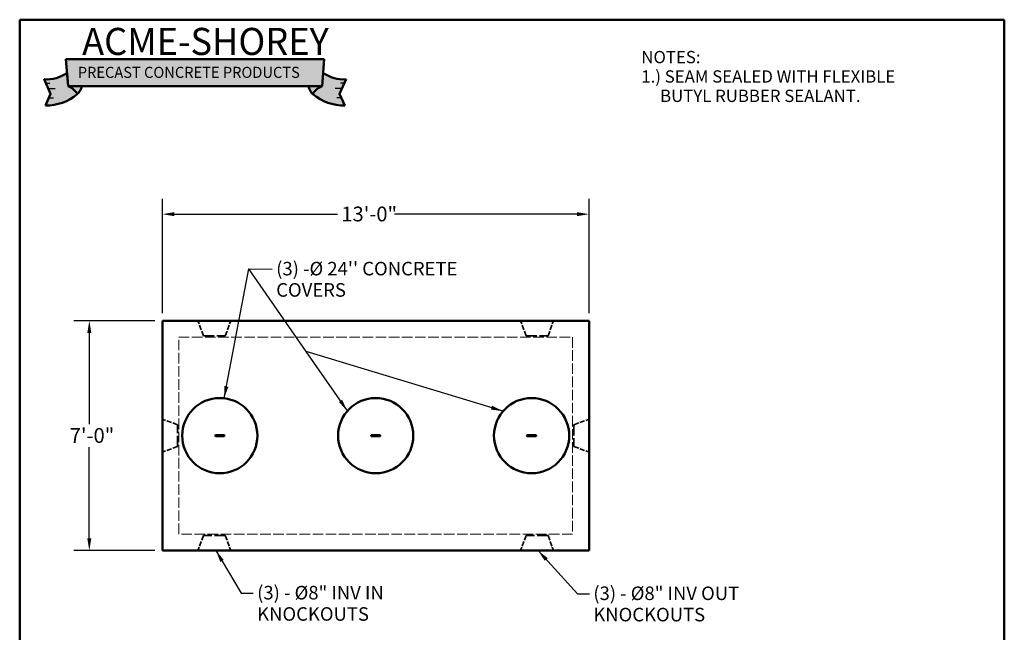
# Model space of a CAD drawing. Units: inches. Extents: x 11 to 4482, y -186 to 484.
# Drawn here: x 11 to 371, y 260 to 484 of the extents above; entities that cross this region are included whole.
import ezdxf
from ezdxf.enums import TextEntityAlignment as Align

# ---------------------------------------------------------------- set-up
doc = ezdxf.new("R2010")
doc.units = ezdxf.units.IN
doc.header["$LTSCALE"] = 2430
doc.header["$MEASUREMENT"] = 0
doc.linetypes.add('DASHED', pattern=[0.2067, 0.1654, -0.0413])
for name, color, linetype, lineweight in [('Dimensions(ACME )', 7, 'Continuous', 25), ('Hidden Edges(ACME )', 7, 'DASHED', 35), ('Sketch Geometry(ACME )', 7, 'Continuous', 50), ('Symbols(ACME )', 7, 'Continuous', 25), ('Title (ANSI)', 7, 'Continuous', 50), ('Visible Edges(ACME )', 7, 'Continuous', 50)]:
    doc.layers.add(name, color=color, linetype=linetype, lineweight=lineweight)
doc.layers.add('obj', color=250, linetype='Continuous', lineweight=25, true_color=0x333333)
doc.styles.add('DEFAULT-ACME', font='arial.ttf')
doc.styles.get("Standard").update_dxf_attribs({"font": 'ROMANS.shx'})
doc.dimstyles.new('DEFAULT-ACME -01', dxfattribs={"dimscale": 45, "dimtxt": 0.1200000047683716, "dimasz": 0.09842519462108612, "dimexe": 0.125, "dimexo": 0.0625, "dimgap": 0.03149606299212598, "dimtad": 0, "dimtih": 1, "dimtoh": 1, "dimrnd": 1e-08, "dimzin": 1, "dimdsep": 46, "dimlunit": 4, "dimtxsty": 'DEFAULT-ACME', "dimcen": 0.09, "dimdle": 0.3937007874015748, "dimclrd": 256, "dimclre": 256, "dimclrt": 7, "dimadec": 0, "dimazin": 0, "dimtfac": 1, "dimtofl": 0, "dimtmove": 0, "dimatfit": 3, "dimfxl": 1, "dimfrac": 2, "dimtolj": 1, "dimtzin": 0, "dimlwd": 25, "dimlwe": 25, "dimarcsym": 0})
doc.dimstyles.new('DEFAULT-ACME -01$7', dxfattribs={"dimscale": 45, "dimtxt": 0.1200000047683716, "dimasz": 0.09842519462108612, "dimexe": 0.125, "dimexo": 0.0625, "dimgap": 0.03149606299212598, "dimtad": 0, "dimtih": 1, "dimtoh": 1, "dimrnd": 1e-08, "dimzin": 1, "dimdsep": 46, "dimlunit": 4, "dimtxsty": 'DEFAULT-ACME', "dimcen": 0.09, "dimdle": 0.3937007874015748, "dimclrd": 256, "dimclre": 256, "dimclrt": 7, "dimadec": 0, "dimazin": 0, "dimtfac": 1, "dimtofl": 0, "dimtmove": 0, "dimatfit": 3, "dimfxl": 1, "dimfrac": 2, "dimtolj": 1, "dimtzin": 0, "dimlwd": 25, "dimlwe": 25, "dimarcsym": 0})

# ---------------------------------------------------------------- blocks, each defined once
blk = doc.blocks.new('*D7')
at = {"layer": 'Defpoints', "color": 0, "linetype": 'Continuous', "transparency": 16777216}
for p in [(219.4177662048843, 412.659695019941), (63.41776620488427, 373.6833170671851), (219.4177662048843, 373.6833170671851)]:
    blk.add_point(p, dxfattribs=at)
at = {"layer": 'Dimensions(ACME )', "color": 156, "linetype": 'Continuous', "lineweight": 25, "true_color": 0x004080, "transparency": 16777216}
for p, q in [((63.41776620488427, 376.4958170671851), (63.41776620488427, 418.284695019941)), ((219.4177662048843, 376.4958170671851), (219.4177662048843, 418.284695019941)), ((67.84689996283315, 412.659695019941), (127.4495387596952, 412.659695019941)), ((214.9886324469354, 412.659695019941), (148.3259314992126, 412.659695019941))]:
    blk.add_line(p, q, dxfattribs=at)
at = {"layer": 'Dimensions(ACME )', "color": 156, "linetype": 'Continuous', "true_color": 0x004080, "transparency": 16777216}
for points in [[(67.84689996283315, 413.3978839795991), (67.84689996283315, 411.9215060602828), (63.41776620488427, 412.659695019941)], [(214.9886324469354, 413.3978839795991), (214.9886324469354, 411.9215060602828), (219.4177662048843, 412.659695019941)]]:
    blk.add_solid(points, dxfattribs=at)
at = {"layer": 'Dimensions(ACME )', "color": 7, "linetype": 'Continuous', "lineweight": 25, "transparency": 16777216, "insert": (128.8668615943409, 415.4186310255758), "char_height": 5.400000214576721, "attachment_point": 1, "style": 'DEFAULT-ACME'}
blk.add_mtext('\\A1;13\'-0"', dxfattribs=at)
blk = doc.blocks.new('*D8')
at = {"layer": 'Defpoints', "color": 0, "linetype": 'Continuous', "transparency": 16777216}
for p in [(36.71066107402935, 373.683317067185), (63.41776620488427, 373.683317067185), (63.41776620488429, 289.6833170671851)]:
    blk.add_point(p, dxfattribs=at)
at = {"layer": 'Dimensions(ACME )', "color": 156, "linetype": 'Continuous', "lineweight": 25, "true_color": 0x004080, "transparency": 16777216}
for p, q in [((60.60526620488427, 373.683317067185), (31.08566107402934, 373.683317067185)), ((36.71066107402935, 369.2541833092362), (36.71066107402933, 335.8577341611335)), ((36.71066107402932, 294.112450825134), (36.71066107402933, 327.5088999732369)), ((60.60526620488429, 289.6833170671851), (31.08566107402932, 289.6833170671851))]:
    blk.add_line(p, q, dxfattribs=at)
at = {"layer": 'Dimensions(ACME )', "color": 156, "linetype": 'Continuous', "true_color": 0x004080, "transparency": 16777216}
for points in [[(35.9724721143712, 369.2541833092362), (37.44885003368749, 369.2541833092362), (36.71066107402935, 373.683317067185)], [(35.97247211437118, 294.112450825134), (37.44885003368747, 294.112450825134), (36.71066107402932, 289.6833170671851)]]:
    blk.add_solid(points, dxfattribs=at)
at = {"layer": 'Dimensions(ACME )', "color": 7, "linetype": 'Continuous', "lineweight": 25, "transparency": 16777216, "insert": (29.55547657343432, 334.4404113264878), "char_height": 5.400000214576721, "attachment_point": 1, "style": 'DEFAULT-ACME'}
blk.add_mtext('\\A1;7\'-0"', dxfattribs=at)
blk = doc.blocks.new('Borders Back-Sheet2')
at = {"layer": 'obj', "true_color": 0xffbf00}
blk.add_hatch(color=40, dxfattribs=at).paths.add_polyline_path([(2.70785398968451, 10.20927958608878), (2.724476835754436, 10.42927958608878), (0.6259818238030315, 10.42927958608878), (0.6426046698729575, 10.20927958608878)])
h = blk.add_hatch(color=40, dxfattribs=at)
edge = h.paths.add_edge_path()
edge.add_arc((0.6762940751910071, 10.12328539359715), 0.04733534235275762, 27.59096119754079, 33.69630227081225)
edge.add_arc((0.606037313980897, 10.08998509610734), 0.1247731816411983, 28.51300640312043, 72.95811964827844)
edge.add_line((0.6426046698729603, 10.20927958608878), (0.6344753423958458, 10.31686958827259))
edge.add_arc((0.4650882714201812, 10.56874110136299), 0.3035312816171711, 266.9995173499557, 303.9213766419609, ccw=False)
edge.add_line((0.4492001181551549, 10.26562593264656), (0.5010388680013033, 10.14833564196563))
edge.add_line((0.5010388680013033, 10.14833564196563), (0.4586141270112498, 10.05234547596906))
edge.add_arc((0.461550086931483, 10.45351439872598), 0.4011796660432767, 269.5806875869146, 309.7808932130421)
h = blk.add_hatch(color=40, dxfattribs=at)
edge = h.paths.add_edge_path()
edge.add_line((2.891844532546219, 10.05234547596907), (2.849419791556166, 10.14833564196563))
edge.add_line((2.849419791556166, 10.14833564196563), (2.901258541402314, 10.26562593264656))
edge.add_arc((2.885370388137286, 10.56874110136299), 0.3035312816171694, 236.0786233580391, 273.00048265004466, ccw=False)
edge.add_line((2.715983317161621, 10.31686958827259), (2.70785398968451, 10.20927958608878))
edge.add_arc((2.744421345576575, 10.08998509610734), 0.1247731816411972, 107.0418803517224, 151.4869935968742)
edge.add_arc((2.674164584366432, 10.1232853935971), 0.04733534235275771, 146.3036977291059, 152.4090388023885)
edge.add_arc((2.888908572625992, 10.45351439872598), 0.4011796660432779, 230.2191067869568, 270.4193124130845)
at = {"layer": 'obj', "true_color": 0xcc9966}
h = blk.add_hatch(color=33, dxfattribs=at)
edge = h.paths.add_edge_path()
edge.add_arc((0.6762940751909988, 10.12328539359714), 0.04733534235276782, 27.59096119754198, 33.69630227081219)
edge.add_arc((0.6060373139808942, 10.08998509610734), 0.1247731816411975, 28.51300640312063, 72.95811964827878)
edge.add_line((0.6426046698729575, 10.20927958608878), (0.7550775788050531, 10.20927958608878))
edge.add_arc((0.6318349362079289, 10.23750468695836), 0.126433402522517, 313.11410253740746, 347.100544359833, ccw=False)
h = blk.add_hatch(color=33, dxfattribs=at)
edge = h.paths.add_edge_path()
edge.add_line((2.70785398968451, 10.20927958608878), (2.595381080752418, 10.20927958608878))
edge.add_arc((2.718623723349544, 10.23750468695836), 0.1264334025225169, 192.8994556401644, 226.8858974625904)
edge.add_arc((2.674164584366499, 10.12328539359719), 0.04733534235277343, 146.3036977291737, 152.4090388025267, ccw=False)
edge.add_arc((2.744421345576573, 10.08998509610734), 0.1247731816411972, 107.041880351721, 151.4869935968443, ccw=False)
at = {"layer": 'obj'}
for p, q in [((2.724476835754436, 10.42927958608878), (0.6259818238030308, 10.42927958608878)), ((0.6259818238030315, 10.42927958608878), (0.6426046698729575, 10.20927958608878)), ((2.70785398968451, 10.20927958608878), (2.724476835754436, 10.42927958608878)), ((0.5010388680013033, 10.14833564196563), (0.4492001181551556, 10.26562593264656)), ((2.849419791556166, 10.14833564196563), (2.901258541402314, 10.26562593264656)), ((0.4631391282704932, 10.23408754576252), (0.4936674734026901, 10.23408754576252)), ((0.4819482947091659, 10.19152994926173), (0.5382286661658038, 10.19152994926173)), ((0.6426046698729575, 10.20927958608878), (2.70785398968451, 10.20927958608878)), ((2.868510364848302, 10.19152994926173), (2.812229993391664, 10.19152994926173)), ((2.887319531286976, 10.23408754576252), (2.856791186154778, 10.23408754576252)), ((0.5010388680013033, 10.14833564196563), (0.4586141270112498, 10.05234547596907)), ((0.4857941280686935, 10.11384291242725), (0.5233482097273032, 10.11384291242725)), ((2.864664531488774, 10.11384291242725), (2.827110449830166, 10.11384291242725)), ((2.849419791556166, 10.14833564196563), (2.891844532546219, 10.05234547596907))]:
    blk.add_line(p, q, dxfattribs=at)
for centre, radius, start, end in [((0.4650882714201812, 10.56874110136299), 0.3035312816171701, 266.9995173499558, 303.6459778847641), ((2.885370388137291, 10.56874110136298), 0.3035312816171701, 236.3540221152339, 273.0004826500435), ((0.6060373139808939, 10.08998509610734), 0.1247731816411986, 28.51300640312325, 72.95811964827837), ((0.6318349362079246, 10.23750468695837), 0.1264334025225173, 313.1141025374096, 347.100544359835), ((2.718623723349539, 10.23750468695836), 0.1264334025225169, 192.8994556401664, 226.8858974625927), ((2.744421345576573, 10.08998509610734), 0.1247731816411986, 107.0418803517208, 151.486993596876), ((0.4615500869314827, 10.45351439872598), 0.4011796660432773, 269.5806875869146, 309.780893213042), ((0.6762940751909982, 10.12328539359715), 0.04733534235276422, 27.59096119753278, 33.696302270811), ((2.67416458436646, 10.12328539359714), 0.04733534235276422, 146.3036977291665, 152.4090388024384), ((2.888908572625987, 10.45351439872598), 0.4011796660432773, 230.2191067869578, 270.419312413085)]:
    blk.add_arc(centre, radius, start, end, dxfattribs=at)
at = {"layer": 'Sketch Geometry(ACME )'}
for p, q in [((8.249999999999998, 10.75), (0.2499999999999992, 10.75)), ((0.2499999999999992, 10.75), (0.2500000000000076, 0.2500000000000006)), ((8.250000000000002, 0.2499999999999981), (8.249999999999998, 10.75)), ((2.724476835754436, 10.42927958608878), (0.6259818238030315, 10.42927958608878)), ((0.6259818238030315, 10.42927958608878), (0.6426046698729575, 10.20927958608878)), ((2.70785398968451, 10.20927958608878), (2.724476835754436, 10.42927958608878)), ((0.4492001181551556, 10.26562593264656), (0.5010388680013033, 10.14833564196563)), ((0.6426046698729575, 10.20927958608878), (0.6344753423958458, 10.31686958827259)), ((2.715983317161621, 10.31686958827259), (2.70785398968451, 10.20927958608878)), ((2.849419791556166, 10.14833564196563), (2.901258541402314, 10.26562593264656)), ((0.7550775788050517, 10.20927958608878), (0.6426046698729575, 10.20927958608878)), ((0.6426046698729575, 10.20927958608878), (2.70785398968451, 10.20927958608878)), ((2.70785398968451, 10.20927958608878), (2.595381080752417, 10.20927958608878)), ((0.5010388680013033, 10.14833564196563), (0.4586141270112498, 10.05234547596907)), ((2.891844532546219, 10.05234547596907), (2.849419791556166, 10.14833564196563))]:
    blk.add_line(p, q, dxfattribs=at)
for centre, radius, start, end in [((0.4650882714201812, 10.56874110136299), 0.303531281617171, 266.9995173499556, 303.9213766419609), ((2.885370388137286, 10.56874110136299), 0.3035312816171693, 236.078623358039, 273.0004826500445), ((0.606037313980897, 10.08998509610734), 0.1247731816411983, 28.51300640312044, 72.95811964827847), ((0.6060373139808942, 10.08998509610734), 0.1247731816411975, 28.51300640312058, 72.95811964827858), ((0.6318349362079289, 10.23750468695836), 0.126433402522517, 313.1141025374075, 347.1005443598336), ((2.718623723349544, 10.23750468695836), 0.1264334025225169, 192.8994556401644, 226.8858974625899), ((2.744421345576575, 10.08998509610734), 0.1247731816411973, 107.0418803517224, 151.4869935968742), ((2.744421345576573, 10.08998509610734), 0.1247731816411972, 107.041880351721, 151.4869935968443), ((0.461550086931483, 10.45351439872598), 0.4011796660432767, 269.5806875869146, 309.7808932130421), ((0.6762940751910071, 10.12328539359715), 0.04733534235275761, 27.59096119754083, 33.69630227081229), ((0.6762940751909988, 10.12328539359714), 0.04733534235276781, 27.59096119754204, 33.69630227081223), ((2.674164584366432, 10.1232853935971), 0.04733534235275773, 146.3036977291042, 152.4090388023885), ((2.674164584366499, 10.12328539359719), 0.04733534235277344, 146.3036977291719, 152.4090388025265), ((2.888908572625992, 10.45351439872598), 0.401179666043278, 230.2191067869568, 270.4193124130845)]:
    blk.add_arc(centre, radius, start, end, dxfattribs=at)
at = {"layer": 'obj', "color": 7, "insert": (1.726436560617106, 10.68347978973175), "char_height": 0.2000000063828596, "width": 2.812283991504041, "attachment_point": 2, "line_spacing_factor": 0.2996409833431244}
blk.add_mtext('\\pxsm0.94;\\fCambria|b0|i0;\\W0.98;\\H0.2200; ACME-SHOREY  \\fTahoma|b1|i0;\\W0.98;\\H0.1000;\\P\\fTahoma|b1|i0;\\W0.98;\\H0.1000;\\P', dxfattribs=at)
at = {"layer": 'obj', "color": 242, "true_color": 0xcc0033, "insert": (0.7217630266686399, 10.3670834156569), "char_height": 0.0899999981790077, "attachment_point": 1, "line_spacing_factor": 0.421640008687973}
blk.add_mtext('\\fCambria|b1|i0;\\W0.97;\\H0.0900;PRECAST CONCRETE PRODUCTS', dxfattribs=at)
at = {"layer": 'Symbols(ACME )', "color": 7, "insert": (5.300639336440568, 10.49611286038741), "char_height": 0.1000000031914298, "attachment_point": 1, "line_spacing_factor": 0.9442214965820312, "style": 'DEFAULT-ACME'}
blk.add_mtext('\\fArial|b0|i0;\\H0.1000;NOTES:\\P\\fArial|b0|i0;\\H0.1000;1.) SEAM SEALED WITH FLEXIBLE\\P\\fArial|b0|i0;\\H0.1000;     BUTYL RUBBER SEALANT.', dxfattribs=at)
at = {"layer": 'Symbols(ACME )', "color": 7, "lineweight": 30, "flags": 104}
for tag, height, p in [('WT-TOP', 0.1200000014830762, (4.595000000000002, 0.6899999999999981)), ('Co.', 0.159999998066369, (6.005000000000001, 0.699999999999998)), ('Date', 0.1200000014830762, (7.170000000000001, 0.6699999999999982)), ('Sheet', 0.1000000031914298, (7.73, 0.3899999999999981)), ('Ch#', 0.1000000031914298, (6.48, 0.3899999999999981)), ('Pg#', 0.1000000031914298, (7.060000000000001, 0.3899999999999981))]:
    blk.add_attdef(tag, text='', height=height, dxfattribs=at).set_placement(p, align=Align.TOP_LEFT)
at = {"layer": 'Title (ANSI)', "color": 7, "lineweight": 30, "flags": 104}
for tag, height, p in [('<Name>^M', 0.1799999963580154, (1.250000000000002, 1.092499999999996)), ('ITEM:', 0.159999998066369, (6.720000000000001, 1.102499999999998)), ('<WT-B>', 0.1200000014830762, (4.685000000000001, 0.4499999999999981))]:
    blk.add_attdef(tag, text='', height=height, dxfattribs=at).set_placement(p, align=Align.TOP_LEFT)

msp = doc.modelspace()

# ---------------------------------------------------------------- linework, layer by layer
at = {"layer": 'Hidden Edges(ACME )', "ltscale": 0.004585370887070894}
for p, q in [((78.41776620488427, 368.183317067185), (76.41776620488427, 373.6833170671851)), ((86.41776620488427, 368.183317067185), (88.41776620488427, 373.6833170671851)), ((196.4177662048843, 368.183317067185), (194.4177662048843, 373.6833170671851)), ((204.4177662048843, 368.183317067185), (206.4177662048843, 373.6833170671851)), ((68.91776620488429, 335.6833170671851), (63.41776620488429, 337.6833170671851)), ((213.9177662048843, 335.6833170671851), (219.4177662048843, 337.6833170671851)), ((68.91776620488429, 327.6833170671851), (63.41776620488429, 325.6833170671851)), ((213.9177662048843, 327.6833170671851), (219.4177662048843, 325.6833170671851)), ((78.41776620488429, 295.183317067185), (76.41776620488429, 289.6833170671851)), ((86.4177662048843, 295.183317067185), (88.41776620488427, 289.6833170671851)), ((196.4177662048842, 295.1833170671851), (194.4177662048842, 289.6833170671851)), ((204.4177662048843, 295.1833170671851), (206.4177662048842, 289.6833170671851))]:
    msp.add_line(p, q, dxfattribs=at)
at = {"layer": 'Hidden Edges(ACME )', "linetype": 'DASHED', "lineweight": 18, "ltscale": 0.009556403383612633}
for p, q in [((69.41776620488429, 295.683317067185), (69.41776620488427, 367.683317067185)), ((69.41776620488427, 367.683317067185), (213.4177662048842, 367.683317067185)), ((213.4177662048842, 367.683317067185), (213.4177662048843, 295.6833170671851)), ((213.4177662048843, 295.6833170671851), (69.4177662048843, 295.683317067185))]:
    msp.add_line(p, q, dxfattribs=at)
at = {"layer": 'Hidden Edges(ACME )', "ltscale": 0.009847993031144142}
for p, q in [((78.41776620488427, 368.183317067185), (86.41776620488427, 368.183317067185)), ((196.4177662048842, 368.183317067185), (204.4177662048843, 368.183317067185)), ((68.91776620488429, 327.683317067185), (68.91776620488429, 335.6833170671851)), ((213.9177662048843, 335.6833170671851), (213.9177662048843, 327.683317067185)), ((86.4177662048843, 295.183317067185), (78.41776620488429, 295.183317067185)), ((204.4177662048843, 295.1833170671851), (196.4177662048842, 295.1833170671851))]:
    msp.add_line(p, q, dxfattribs=at)
at = {"layer": 'Hidden Edges(ACME )', "ltscale": 0.0004598596424330026}
for centre, start, end in [((82.91776620488427, 331.683317067185), 270, 90), ((85.91776620488429, 331.683317067185), 90, 270), ((139.9177662048843, 331.683317067185), 270, 90), ((142.9177662048843, 331.683317067185), 90, 270), ((196.9177662048843, 331.683317067185), 270, 90), ((199.9177662048843, 331.683317067185), 90, 270)]:
    msp.add_arc(centre, 0.1875, start, end, dxfattribs=at)
at = {"layer": 'Visible Edges(ACME )'}
for p, q in [((63.41776620488428, 373.6833170671851), (219.4177662048843, 373.6833170671851)), ((63.41776620488429, 289.6833170671851), (63.41776620488428, 373.6833170671851)), ((219.4177662048843, 373.6833170671851), (219.4177662048843, 289.6833170671851)), ((85.91776620488429, 331.870817067185), (82.91776620488427, 331.870817067185)), ((82.91776620488427, 331.495817067185), (85.91776620488429, 331.495817067185)), ((142.9177662048843, 331.870817067185), (139.9177662048843, 331.870817067185)), ((139.9177662048843, 331.495817067185), (142.9177662048843, 331.495817067185)), ((199.9177662048843, 331.870817067185), (196.9177662048843, 331.870817067185)), ((196.9177662048843, 331.495817067185), (199.9177662048843, 331.495817067185)), ((219.4177662048843, 289.6833170671851), (63.41776620488427, 289.6833170671851))]:
    msp.add_line(p, q, dxfattribs=at)
for centre in [(84.41776620488429, 331.683317067185), (84.41776620488427, 331.683317067185), (141.4177662048843, 331.683317067185), (141.4177662048843, 331.683317067185), (198.4177662048843, 331.683317067185), (198.4177662048842, 331.683317067185)]:
    msp.add_circle(centre, 13.75, dxfattribs=at)
for centre, start, end in [((82.91776620488427, 331.683317067185), 90, 270), ((85.91776620488429, 331.683317067185), 270, 90), ((139.9177662048843, 331.683317067185), 90, 270), ((142.9177662048843, 331.683317067185), 270, 90), ((196.9177662048843, 331.683317067185), 90, 270), ((199.9177662048843, 331.683317067185), 270, 90)]:
    msp.add_arc(centre, 0.1875, start, end, dxfattribs=at)

# ---------------------------------------------------------------- block references
at = {"xscale": 45, "yscale": 45, "zscale": 45}
msp.add_blockref('Borders Back-Sheet2', (0, 0), dxfattribs=at)

# ---------------------------------------------------------------- texts
at = {"layer": 'Symbols(ACME )', "color": 7, "char_height": 4.949999841179434, "attachment_point": 1, "line_spacing_factor": 0.9442214369773865, "style": 'DEFAULT-ACME'}
for s, insert, width in [("{\\fArial|b0|i0;\\H4.9500;(3) -Ø 24'' CONCRETE \\P\\fArial|b0|i0;\\H4.9500;COVERS}", (105.0363105050944, 395.2216354725995), 72.95590779912752), ('{\\fArial|b0|i0;\\H4.9500;(3) - Ø8" INV IN\\P\\fArial|b0|i0;\\H4.9500;KNOCKOUTS}', (98.07489258714745, 276.7537352279569), 48.55678165991475), ('{\\fArial|b0|i0;\\H4.9500;(3) - Ø8" INV OUT\\P\\fArial|b0|i0;\\H4.9500;KNOCKOUTS}', (220.9851438769299, 276.5286138092031), 56.24210881435964)]:
    msp.add_mtext(s, dxfattribs=dict(at, insert=insert, width=width))

# ---------------------------------------------------------------- dimensions: what is measured, and where the dimension line sits
at = {"layer": 'Dimensions(ACME )', "color": 156, "linetype": 'Continuous', "lineweight": 25, "true_color": 0x004080}
for base, p1, p2, angle, override, picture, middle in [((219.4177662048843, 412.659695019941), (63.41776620488427, 373.6833170671851), (219.4177662048843, 373.6833170671851), 180, {"dimgap": 0.03149606299212598, "dimtih": 0, "dimtoh": 0, "dimdec": 2, "dimlfac": 1, "dimtol": 0, "dimlim": 0, "dimtp": 0, "dimtm": -0, "dimtdec": 2, "dimatfit": 1}, '*D7', (137.8877351294539, 412.659695019941)), ((36.71066107402935, 373.683317067185), (63.41776620488429, 289.6833170671851), (63.41776620488427, 373.683317067185), 90, {"dimgap": 0.03149606299212598, "dimdec": 2, "dimlfac": 1, "dimtol": 0, "dimlim": 0, "dimtp": 0, "dimtm": -0, "dimtdec": 2, "dimatfit": 1}, '*D8', (36.71066107402928, 331.6833170671852))]:
    dim = msp.add_linear_dim(base=base, p1=p1, p2=p2, angle=angle, dimstyle='DEFAULT-ACME -01', override=override, dxfattribs=at)
    dim.commit()
    dim.dimension.update_dxf_attribs({"geometry": picture, "text_midpoint": middle, "dimtype": 160})

# ---------------------------------------------------------------- leaders
at = {"layer": 'Symbols(ACME )', "color": 156, "linetype": 'Continuous', "lineweight": 25, "true_color": 0x004080, "annotation_type": 0, "has_hookline": 1, "hookline_direction": 0}
for points, text_width in [([(86.00130347068216, 345.3418275909511), (95.03427691247246, 392.706505639594), (103.6189876704487, 392.5216354392302)], 70.24205320600272), ([(82.97321508923578, 289.6833170671851), (92.2284359945529, 274.0537351945877), (96.65756975250177, 274.0537351945877)], 47.57537517053206), ([(200.7884956384951, 289.6833170671851), (215.1386872843354, 273.8286137758338), (219.5678210422842, 273.8286137758338)], 55.68581173260574)]:
    msp.add_leader(points, dimstyle='DEFAULT-ACME -01$7', override={"dimtad": 0}, dxfattribs=dict(at, text_width=text_width))
at = {"layer": 'Symbols(ACME )', "color": 156, "linetype": 'Continuous', "lineweight": 25, "true_color": 0x004080}
for points in [[(131.0609415784356, 340.7275795388843), (116.0120541019222, 362.4399699944627), (95.03427691247246, 392.706505639594)], [(187.9800709955364, 340.6341281319297), (116.0120541019222, 362.4399699944627)]]:
    msp.add_leader(points, dimstyle='DEFAULT-ACME -01$7', override={"dimtad": 0}, dxfattribs=at)

doc.saveas('drawing.dxf')
